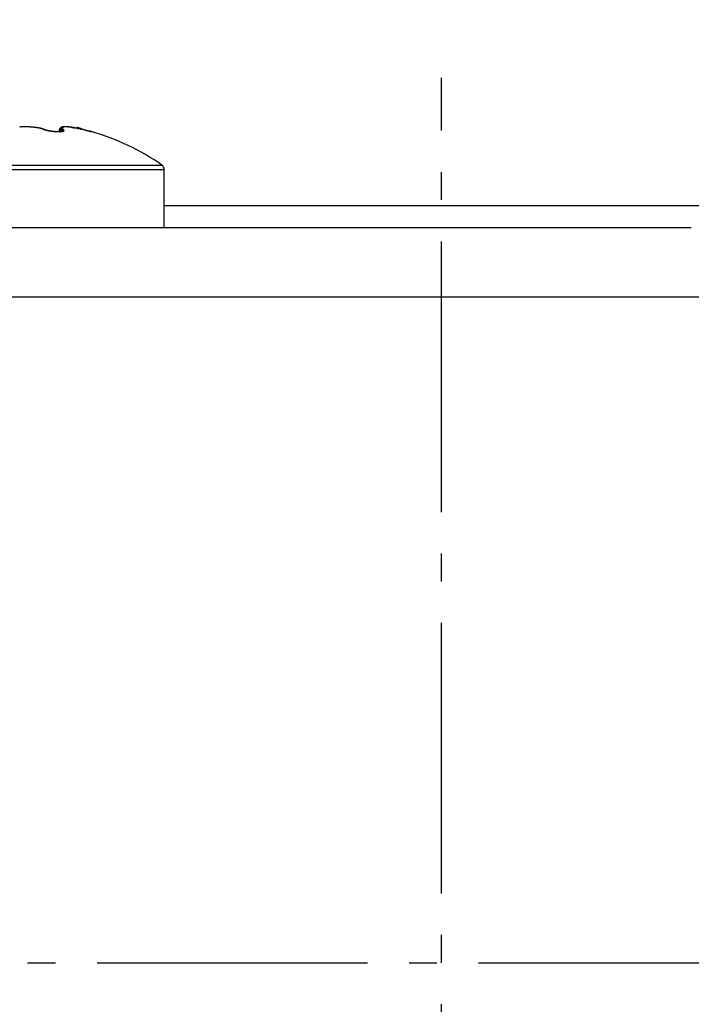
# Model space of a CAD drawing. Units: millimetres. Extents: x -3177 to 5220, y -2999 to 2395.
# Drawn here: x 5088 to 5112, y 2157 to 2193 of the extents above; entities that cross this region are included whole.
import ezdxf

# ---------------------------------------------------------------- set-up
doc = ezdxf.new("R2010")
doc.units = ezdxf.units.MM
doc.linetypes.add('AM_DIN_G_W050', pattern=[13.75, 9.75, -1.5, 1, -1.5])
for name, color, linetype in [('centerline-Mittellinie', 92, 'AM_DIN_G_W050'), ('dimension-Bemassung', 5, 'Continuous'), ('hatching-Schraffur', 5, 'Continuous'), ('outline-Körperkante', 7, 'Continuous')]:
    doc.layers.add(name, color=color, linetype=linetype)

# ---------------------------------------------------------------- blocks, each defined once
blk = doc.blocks.new('WinDrive2201_Drive')
at = {"layer": 'centerline-Mittellinie'}
for p, q in [((38.3, -58.497), (38.3, -1.589)), ((12.126, -33.497), (50.611, -33.497))]:
    blk.add_line(p, q, dxfattribs=at)
at = {"layer": 'outline-Körperkante'}
for p, q in [((23.3, -3.359), (23.298, -3.359)), ((23.3, -3.36), (23.3, -3.36)), ((23.328, -3.361), (23.328, -3.36)), ((23.951, -3.45), (23.937, -3.445)), ((23.977, -3.453), (23.971, -3.451)), ((23.977, -3.453), (23.976, -3.453)), ((24.129, -3.493), (24.124, -3.492)), ((24.515, -3.493), (24.547, -3.489)), ((24.515, -3.493), (24.515, -3.491)), ((24.515, -3.493), (24.519, -3.497)), ((24.515, -3.493), (24.515, -3.529)), ((24.62, -3.513), (24.62, -3.514)), ((25.046, -3.393), (25.037, -3.391)), ((25.167, -3.37), (25.171, -3.377)), ((25.167, -3.37), (25.263, -3.419)), ((25.32, -3.45), (25.303, -3.444)), ((25.672, -3.53), (25.672, -3.53)), ((25.672, -3.53), (25.672, -3.53)), ((25.678, -3.532), (25.674, -3.531)), ((25.678, -3.532), (25.678, -3.532)), ((18.3, -4.901), (28.3, -4.901)), ((18.386, -4.737), (28.214, -4.737)), ((28.3, -6.997), (28.3, -4.901)), ((28.3, -6.197), (48.3, -6.197)), ((47.3, -6.997), (14, -6.997)), ((59.5, -9.497), (14, -9.497))]:
    blk.add_line(p, q, dxfattribs=at)
for centre, radius, start, end in [((23.294, -6.08), 2.719, 93.8751, 94.3119), ((23.296, -6.121), 2.761, 93.4387, 93.8716), ((23.299, -6.154), 2.794, 93.0135, 93.4432), ((23.3, -6.181), 2.821, 92.5916, 93.019), ((23.3, -6.203), 2.842, 92.147, 92.5729), ((23.3, -6.214), 2.854, 91.7082, 92.1335), ((23.304, -3.892), 0.537, 100.5862, 101.169), ((23.244, -3.564), 0.204, 99.9146, 101.0884), ((23.252, -3.602), 0.242, 99.4176, 100.0613), ((23.358, -4.32), 0.968, 98.5605, 98.6869), ((23.261, -3.678), 0.318, 98.0542, 98.4801), ((23.301, -6.221), 2.861, 91.2983, 91.7236), ((23.254, -3.619), 0.259, 97.723, 98.2794), ((23.263, -3.679), 0.32, 97.4497, 97.8927), ((23.267, -3.723), 0.364, 96.8748, 97.2586), ((23.265, -3.712), 0.353, 96.3195, 96.7201), ((23.266, -3.713), 0.354, 96.0632, 96.4638), ((23.268, -3.735), 0.376, 95.6145, 95.9911), ((23.271, -3.756), 0.397, 95.3477, 95.7074), ((23.271, -3.769), 0.41, 94.8953, 95.2436), ((23.271, -3.784), 0.425, 94.4239, 94.7605), ((23.299, -6.218), 2.858, 90.8372, 91.2637), ((23.274, -3.805), 0.446, 94.1852, 94.5071), ((23.276, -3.823), 0.465, 93.9636, 94.2728), ((23.276, -3.848), 0.489, 93.4851, 93.7808), ((23.278, -3.869), 0.51, 93.2646, 93.5483), ((23.28, -3.894), 0.535, 93.0447, 93.315), ((23.281, -3.923), 0.564, 92.8007, 93.0591), ((23.281, -3.952), 0.594, 92.3571, 92.6024), ((23.284, -3.982), 0.623, 92.3629, 92.5966), ((23.3, -6.211), 2.851, 90.4319, 90.8598), ((23.283, -4.023), 0.664, 91.903, 92.1239), ((23.284, -4.059), 0.7, 91.6851, 91.8947), ((23.288, -4.103), 0.745, 91.6914, 91.8884), ((23.286, -4.151), 0.793, 91.2445, 91.4303), ((23.29, -4.211), 0.852, 91.2455, 91.419), ((23.29, -4.268), 0.909, 91.029, 91.1915), ((23.291, -4.341), 0.982, 90.813, 90.9635), ((23.29, -4.421), 1.063, 90.5938, 90.7335), ((23.294, -4.523), 1.164, 90.5999, 90.7274), ((23.3, -6.199), 2.839, 90, 90.4301), ((23.293, -4.63), 1.271, 90.3821, 90.4993), ((23.291, -4.758), 1.399, 90.1671, 90.2736), ((23.294, -4.938), 1.58, 90.1722, 90.2668), ((23.298, -5.254), 1.896, 90.1801, 90.259), ((23.294, -5.381), 2.022, 89.963, 90.037), ((23.296, -5.268), 1.909, 89.9607, 90.0393), ((23.319, -3.36), 0.0184, 179.8598, 180.1402), ((23.315, -3.358), 0.015, 186.9715, 187.2785), ((23.312, -3.359), 0.0119, 179.8319, 180.1681), ((23.312, -3.358), 0.0124, 186.9393, 187.3108), ((23.31, -3.359), 0.00977, 179.7946, 180.2054), ((23.308, -3.359), 0.0075, 179.7708, 180.2292), ((23.307, -3.359), 0.00671, 179.7439, 180.2561), ((23.306, -3.359), 0.00593, 179.7101, 180.2899), ((23.304, -3.359), 0.00435, 179.6708, 180.3292), ((23.304, -3.359), 0.00379, 179.6223, 180.3777), ((23.303, -3.359), 0.00331, 179.5671, 180.4329), ((23.302, -3.359), 0.00224, 179.4877, 180.5123), ((23.302, -3.359), 0.00185, 179.3814, 180.6186), ((23.302, -3.359), 0.00157, 179.2718, 180.7282), ((23.301, -3.359), 0.0011, 160.7425, 162.3876), ((23.301, -3.359), 0.000509, 178.8745, 181.1255), ((23.301, -3.359), 0.000514, 159.8031, 163.327), ((23.3, -3.359), 0.000345, 151.5805, 155.2894), ((23.3, -3.359), 0.00037, 179.2251, 180.7749), ((23.3, -3.359), 0.000107, 131.2019, 138.7981), ((23.3, -3.359), 0.0000477, 102.996, 130.1341), ((23.3, -3.359), 0.0000503, 78.5392, 101.4608), ((23.314, -4.457), 1.099, 90.6559, 90.7415), ((23.334, -3.357), 0.0335, 185.1, 185.2889), ((23.328, -3.357), 0.0283, 185.6089, 185.8122), ((23.324, -3.357), 0.0236, 186.2303, 186.4501), ((23.322, -3.357), 0.0219, 186.2216, 186.4588), ((23.32, -3.357), 0.0201, 186.2113, 186.4691), ((23.301, -6.198), 2.837, 89.5966, 90.027), ((23.302, -3.749), 0.39, 89.9082, 90.0918), ((23.307, -3.683), 0.325, 90.6359, 90.7788), ((23.304, -3.878), 0.519, 89.9652, 90.0348), ((23.306, -3.597), 0.238, 89.9109, 90.0891), ((23.305, -3.654), 0.295, 89.933, 90.067), ((23.303, -3.595), 0.236, 89.1169, 89.2916), ((23.305, -3.562), 0.204, 89.0932, 89.293), ((23.307, -3.588), 0.23, 89.9115, 90.0885), ((23.306, -3.546), 0.187, 89.0843, 89.3019), ((23.307, -3.537), 0.179, 89.089, 89.3196), ((23.306, -3.515), 0.157, 88.2565, 88.5164), ((23.305, -3.523), 0.165, 88.2418, 88.4851), ((23.307, -3.507), 0.148, 88.2493, 88.5236), ((23.309, -3.493), 0.134, 88.2346, 88.5383), ((23.306, -3.499), 0.141, 87.4356, 87.7254), ((23.306, -3.484), 0.126, 86.5697, 86.8893), ((23.308, -3.475), 0.117, 86.6008, 86.9502), ((23.309, -3.479), 0.12, 87.3791, 87.7128), ((23.308, -3.469), 0.111, 85.7326, 86.0961), ((23.309, -3.465), 0.106, 85.7248, 86.104), ((23.309, -3.457), 0.0984, 84.8964, 85.3054), ((23.31, -3.461), 0.102, 85.7178, 86.111), ((23.31, -3.454), 0.0952, 84.8895, 85.3123), ((23.311, -3.447), 0.0879, 83.9811, 84.4333), ((23.31, -3.451), 0.0919, 84.0702, 84.5086), ((23.311, -3.445), 0.0863, 83.2464, 83.714), ((23.311, -3.44), 0.0815, 82.4255, 82.9217), ((23.312, -3.442), 0.0827, 83.146, 83.6271), ((23.299, -6.208), 2.847, 89.113, 89.5414), ((23.311, -3.437), 0.0784, 81.4989, 82.0085), ((23.312, -3.435), 0.0761, 81.4913, 82.0161), ((23.313, -3.432), 0.0727, 80.6669, 81.2173), ((23.312, -3.434), 0.0756, 80.8007, 81.3381), ((23.313, -3.43), 0.071, 79.8518, 80.4166), ((23.314, -3.427), 0.0683, 79.0356, 79.6248), ((23.313, -3.427), 0.0679, 78.8849, 79.4691), ((23.313, -3.428), 0.0695, 77.4443, 78.0262), ((23.3, -6.209), 2.848, 88.7082, 89.136), ((23.299, -6.206), 2.845, 88.2752, 88.7028), ((23.301, -6.191), 2.83, 87.8639, 88.2925), ((23.3, -6.174), 2.814, 87.3968, 87.8268), ((23.303, -6.147), 2.787, 87.0043, 87.4368), ((23.302, -6.117), 2.756, 86.5266, 86.9621), ((23.306, -6.078), 2.717, 86.1232, 86.563), ((23.308, -6.033), 2.672, 85.6567, 86.1012), ((23.314, -5.983), 2.622, 85.2396, 85.6901), ((23.317, -5.926), 2.565, 84.7544, 85.2116), ((23.324, -5.866), 2.504, 84.3204, 84.7856), ((23.331, -5.799), 2.438, 83.8432, 84.3172), ((23.338, -5.727), 2.365, 83.3512, 83.8354), ((23.348, -5.653), 2.29, 82.8785, 83.3739), ((23.357, -5.574), 2.211, 82.3636, 82.8718), ((23.163, -7.632), 4.277, 83.212, 83.5098), ((23.369, -5.491), 2.127, 81.8552, 82.3776), ((23.492, -4.924), 1.548, 82.8113, 83.4357), ((23.381, -5.42), 2.055, 81.3659, 81.9006), ((23.477, -5.052), 1.677, 82.4865, 82.8562), ((23.389, -5.361), 1.996, 80.798, 81.3417), ((22.946, -8.825), 5.487, 82.0515, 82.138), ((23.432, -5.363), 1.992, 81.8803, 82.1432), ((23.4, -5.298), 1.932, 80.2754, 80.8302), ((23.493, -4.949), 1.573, 81.568, 81.9206), ((23.461, -5.174), 1.8, 81.3142, 81.6122), ((23.41, -5.235), 1.868, 79.693, 80.2587), ((23.44, -5.299), 1.928, 80.9988, 81.2708), ((23.462, -5.149), 1.776, 80.6484, 80.9429), ((23.423, -5.168), 1.799, 79.1295, 79.7086), ((23.477, -5.073), 1.698, 80.4154, 80.7221), ((23.477, -5.076), 1.701, 80.135, 80.4385), ((23.436, -5.101), 1.732, 78.5378, 79.1308), ((23.479, -5.055), 1.68, 79.7729, 80.0771), ((23.487, -5.017), 1.641, 79.5, 79.8092), ((23.451, -5.031), 1.66, 77.9654, 78.5748), ((23.492, -4.981), 1.605, 79.1474, 79.461), ((23.5, -4.955), 1.578, 78.9191, 79.2353), ((23.466, -4.961), 1.588, 77.3154, 77.9419), ((23.503, -4.925), 1.548, 78.4912, 78.8109), ((23.511, -4.896), 1.517, 78.2529, 78.5762), ((23.483, -4.888), 1.513, 76.7148, 77.3614), ((23.516, -4.863), 1.485, 77.8642, 78.1916), ((23.524, -4.837), 1.458, 77.6305, 77.9614), ((23.5, -4.817), 1.44, 76.0523, 76.7198), ((23.529, -4.806), 1.426, 77.2291, 77.5642), ((23.534, -4.781), 1.4, 76.8515, 77.1904), ((23.519, -4.743), 1.364, 75.39, 76.0821), ((23.543, -4.75), 1.369, 76.5719, 76.9151), ((23.549, -4.724), 1.341, 76.2347, 76.5819), ((23.538, -4.671), 1.289, 74.6845, 75.4025), ((23.556, -4.696), 1.312, 75.8913, 76.2431), ((23.562, -4.67), 1.286, 75.4727, 75.8287), ((23.558, -4.598), 1.214, 73.9491, 74.6968), ((23.57, -4.642), 1.257, 75.1865, 75.5474), ((23.575, -4.615), 1.23, 74.7353, 75.1006), ((23.579, -4.528), 1.141, 73.2084, 73.9875), ((23.584, -4.59), 1.203, 74.4563, 74.8267), ((23.591, -4.564), 1.176, 74.0613, 74.4363), ((23.602, -4.457), 1.066, 72.4337, 73.2499), ((23.598, -4.538), 1.149, 73.6788, 74.0591), ((23.605, -4.513), 1.123, 73.268, 73.6532), ((23.624, -4.39), 0.995, 71.6267, 72.4807), ((23.613, -4.489), 1.098, 72.8929, 73.2838), ((23.621, -4.464), 1.072, 72.54, 72.9363), ((23.629, -4.441), 1.047, 72.1286, 72.5306), ((23.635, -4.42), 1.025, 71.7101, 72.1169), ((24.533, -1.702), 1.842, 251.6035, 252.473), ((23.962, -3.581), 0.131, 93.7263, 94.5715), ((23.957, -3.499), 0.0491, 93.0316, 94.7518), ((23.957, -3.504), 0.0541, 91.8774, 92.8944), ((23.957, -3.514), 0.0641, 89.6292, 90.3708), ((23.958, -3.609), 0.159, 90.617, 90.8907), ((23.643, -4.394), 0.998, 71.2827, 71.6967), ((23.958, -3.502), 0.0525, 89.514, 90.486), ((23.958, -3.51), 0.0601, 88.9266, 89.7563), ((23.957, -3.514), 0.0647, 87.6211, 88.3831), ((23.957, -3.511), 0.0609, 86.9578, 87.7773), ((23.957, -3.509), 0.059, 85.6311, 86.4785), ((23.957, -3.509), 0.0598, 84.3274, 85.165), ((23.958, -3.509), 0.0596, 85.6354, 86.4742), ((23.957, -3.509), 0.0591, 83.0186, 83.8675), ((23.654, -4.364), 0.967, 70.8965, 71.3194), ((23.958, -3.509), 0.0593, 83.089, 83.9449), ((23.957, -3.508), 0.0584, 81.7162, 82.5771), ((23.958, -3.508), 0.0583, 81.0688, 81.934), ((23.957, -3.508), 0.0587, 79.8908, 80.7625), ((23.958, -3.508), 0.0578, 79.1412, 80.0174), ((23.958, -3.507), 0.0576, 77.2376, 78.1235), ((23.958, -3.508), 0.0582, 78.6253, 79.507), ((23.958, -3.507), 0.0574, 76.6079, 77.4991), ((23.957, -3.507), 0.0575, 75.3615, 76.2563), ((23.958, -3.507), 0.0574, 74.7423, 75.641), ((23.958, -3.507), 0.0573, 74.1263, 75.0293), ((23.958, -3.507), 0.0571, 72.9059, 73.8165), ((23.958, -3.507), 0.0574, 72.3039, 73.2131), ((23.957, -3.507), 0.0578, 70.9155, 71.8153), ((24.355, -2.391), 1.127, 250.3908, 251.6909), ((24.28, -2.658), 0.851, 249.1796, 249.6508), ((24.223, -2.709), 0.788, 251.9034, 253.4947), ((24.103, -3.137), 0.34, 249.4349, 250.3456), ((24.131, -3.062), 0.42, 250.1641, 250.6565), ((24.467, -2.059), 1.478, 251.2591, 251.3717), ((24.172, -2.931), 0.557, 251.4547, 251.7874), ((24.147, -3.015), 0.47, 251.5096, 251.9333), ((24.296, -2.461), 1.047, 253.5339, 254.355), ((24.169, -2.979), 0.511, 250.8428, 253.1112), ((24.181, -2.911), 0.579, 251.9201, 252.2613), ((24.206, -2.832), 0.662, 252.3085, 252.6071), ((24.201, -2.845), 0.649, 252.6461, 252.9568), ((24.205, -2.833), 0.661, 252.9309, 253.2408), ((24.948, 0.073), 3.664, 255.2161, 255.4098), ((24.217, -2.791), 0.705, 253.3204, 253.6146), ((24.227, -2.756), 0.74, 253.6548, 253.9376), ((24.238, -2.744), 0.755, 253.3062, 254.3806), ((24.235, -2.728), 0.77, 253.9164, 254.1928), ((24.242, -2.701), 0.798, 254.235, 254.5041), ((24.389, -2.079), 1.44, 255.3572, 255.9088), ((24.252, -2.665), 0.835, 254.4823, 254.7434), ((24.263, -2.633), 0.869, 254.6442, 254.8978), ((24.865, -0.237), 3.34, 255.5937, 255.7985), ((24.268, -2.602), 0.9, 255.0879, 255.3348), ((24.345, -2.273), 1.241, 255.6837, 256.374), ((24.28, -2.568), 0.936, 255.1362, 255.3767), ((24.285, -2.533), 0.972, 255.6018, 255.836), ((24.328, -2.363), 1.147, 255.7737, 256.4439), ((24.296, -2.499), 1.007, 255.7457, 255.9739), ((24.306, -2.462), 1.045, 255.9209, 256.1435), ((24.416, -1.979), 1.544, 256.4178, 256.9742), ((24.313, -2.427), 1.081, 256.1944, 256.4116), ((24.3, -2.5), 1.007, 256.1455, 256.9706), ((24.321, -2.389), 1.12, 256.4951, 256.7071), ((24.331, -2.356), 1.154, 256.593, 256.8001), ((24.339, -2.317), 1.194, 256.8838, 257.0862), ((24.463, -1.764), 1.764, 257.0449, 257.5351), ((24.349, -2.279), 1.233, 257.0074, 257.2052), ((24.372, -2.18), 1.335, 257.0337, 257.6627), ((24.356, -2.242), 1.271, 257.2587, 257.4522), ((24.363, -2.203), 1.311, 257.5057, 257.695), ((24.454, -1.796), 1.73, 257.5977, 258.1092), ((24.371, -2.165), 1.35, 257.7484, 257.9338), ((24.425, -1.916), 1.604, 257.8344, 258.3644), ((24.381, -2.125), 1.39, 257.8598, 258.0414), ((24.391, -2.085), 1.431, 257.9693, 258.1472), ((24.398, -2.045), 1.472, 258.2018, 258.3763), ((24.461, -1.771), 1.756, 258.0478, 258.5612), ((24.427, -1.903), 1.617, 258.4128, 258.9526), ((24.405, -2.009), 1.509, 258.4052, 258.5764), ((24.412, -1.967), 1.552, 258.6308, 258.7987), ((24.422, -1.927), 1.593, 258.7059, 258.8706), ((24.477, -1.683), 1.846, 258.6255, 259.1208), ((24.428, -1.885), 1.635, 258.9492, 259.1113), ((24.441, -1.831), 1.691, 258.9311, 259.459), ((24.433, -1.859), 1.662, 259.1183, 259.2784), ((24.49, -1.618), 1.912, 259.0947, 259.5789), ((24.468, -1.679), 1.845, 259.4947, 259.9863), ((24.494, -1.589), 1.942, 259.6168, 260.0994), ((24.489, -1.557), 1.969, 260.0167, 260.484), ((24.5, -1.562), 1.969, 260.0807, 260.5617), ((24.502, -1.473), 2.054, 260.502, 260.9556), ((24.502, -1.547), 1.985, 260.5795, 261.0608), ((24.515, -1.393), 2.135, 260.9643, 261.4057), ((24.507, -1.513), 2.018, 261.0672, 261.5442), ((24.525, -1.317), 2.212, 261.4304, 261.86), ((24.514, -1.466), 2.066, 261.5442, 262.0137), ((24.534, -1.258), 2.271, 261.8387, 262.2601), ((24.519, -1.428), 2.105, 262.0248, 262.4874), ((24.537, -1.219), 2.311, 262.3238, 262.7397), ((24.523, -1.389), 2.144, 262.4971, 262.9529), ((24.541, -1.196), 2.333, 262.7234, 263.1364), ((24.526, -1.368), 2.165, 262.9524, 263.4047), ((24.541, -1.189), 2.341, 263.1418, 263.5538), ((24.526, -1.362), 2.171, 263.4232, 263.8742), ((24.54, -1.201), 2.329, 263.547, 263.9607), ((24.525, -1.37), 2.162, 263.8863, 264.3383), ((24.537, -1.231), 2.298, 263.9682, 264.386), ((24.524, -1.391), 2.142, 264.3067, 264.7616), ((24.534, -1.277), 2.252, 264.3539, 264.7784), ((24.52, -1.425), 2.107, 264.7898, 265.2502), ((24.527, -1.341), 2.188, 264.7954, 265.2291), ((24.52, -1.419), 2.11, 265.2365, 265.6824), ((24.516, -1.474), 2.059, 265.2314, 265.6996), ((24.515, -1.511), 2.017, 265.6385, 266.0998), ((24.511, -1.536), 1.996, 265.7044, 266.1831), ((24.507, -1.615), 1.913, 266.1122, 266.5924), ((24.508, -1.607), 1.925, 266.1453, 266.6372), ((24.501, -1.73), 1.798, 266.5888, 267.0918), ((24.502, -1.691), 1.841, 266.6575, 267.1658), ((24.496, -1.852), 1.676, 267.0383, 267.5688), ((24.499, -1.783), 1.749, 267.1399, 267.6679), ((24.492, -1.981), 1.547, 267.5318, 268.0949), ((24.496, -1.882), 1.65, 267.6312, 268.1827), ((24.488, -2.113), 1.415, 268.08, 268.682), ((24.493, -1.988), 1.544, 268.1674, 268.7462), ((24.485, -2.247), 1.281, 268.648, 269.2961), ((24.491, -2.1), 1.432, 268.7203, 269.3326), ((24.486, -2.38), 1.148, 269.2013, 269.9048), ((24.49, -2.218), 1.314, 269.3291, 269.982), ((24.485, -2.511), 1.017, 269.9084, 270.6784), ((24.492, -2.325), 1.207, 269.8877, 270.5823), ((24.488, -2.637), 0.891, 270.5739, 271.4225), ((24.492, -2.422), 1.11, 270.5979, 271.3333), ((24.492, -2.755), 0.773, 271.3782, 272.3199), ((23.781, -2.252), 1.441, 300.5999, 302.44), ((24.593, -3.486), 0.078, 171.8788, 177.7062), ((24.734, -3.507), 0.22, 171.8119, 176.2057), ((24.696, -3.497), 0.181, 175.3986, 178.6173), ((24.531, -3.493), 0.0163, 162.9266, 167.149), ((24.532, -3.493), 0.0166, 166.8219, 170.9352), ((24.532, -3.493), 0.0174, 171.3922, 175.4079), ((24.623, -3.491), 0.108, 168.5795, 171.4535), ((24.531, -3.493), 0.0161, 154.0237, 158.339), ((24.531, -3.493), 0.0159, 158.3492, 162.6646), ((24.606, -3.483), 0.0892, 166.7838, 175.1194), ((24.947, -3.581), 0.444, 164.832, 165.4049), ((24.532, -3.493), 0.0175, 146.2797, 150.3858), ((24.532, -3.493), 0.0167, 149.86, 154.1042), ((24.652, -3.5), 0.138, 163.1184, 165.1214), ((24.534, -3.494), 0.0189, 142.1372, 146.0681), ((24.495, -2.511), 1.02, 271.2667, 272.0442), ((24.625, -3.488), 0.11, 162.1404, 166.6769), ((24.536, -3.496), 0.0223, 135.6009, 139.1219), ((24.535, -3.495), 0.0204, 138.33, 142.0588), ((-1.801, -29.233), 36.812, 44.3486, 44.3574), ((24.622, -3.489), 0.106, 161.3665, 164.0754), ((24.538, -3.498), 0.0246, 132.2048, 135.5037), ((24.854, -3.591), 0.359, 156.6417, 157.7316), ((24.637, -3.494), 0.122, 159.1574, 161.4234), ((24.54, -3.5), 0.0274, 129.0587, 132.1439), ((24.644, -3.498), 0.13, 156.7579, 158.8166), ((24.542, -3.502), 0.0304, 126.6383, 129.5072), ((-2.72, -30.106), 38.08, 44.313, 44.3211), ((24.499, -2.87), 0.657, 272.148, 273.2108), ((24.634, -3.494), 0.12, 154.4581, 156.654), ((24.641, -3.498), 0.127, 153.6733, 156.9102), ((24.544, -3.505), 0.0338, 124.372, 127.0414), ((24.546, -3.508), 0.038, 121.5825, 124.0557), ((24.63, -3.491), 0.115, 152.4768, 154.7331), ((24.549, -3.512), 0.0425, 119.9307, 122.2274), ((24.616, -3.483), 0.0983, 150.9804, 155.2614), ((4.881, -22.775), 27.519, 44.4354, 44.4459), ((24.632, -3.493), 0.117, 150.0921, 152.275), ((24.552, -3.516), 0.0476, 117.6766, 119.803), ((24.554, -3.521), 0.0533, 115.8563, 117.8314), ((24.631, -3.492), 0.116, 147.2709, 150.7456), ((13.282, -14.498), 15.726, 44.3152, 44.3327), ((24.632, -3.493), 0.117, 147.8976, 150.0398), ((24.557, -3.527), 0.0595, 114.3019, 116.1324), ((24.498, -2.588), 0.943, 272.0284, 272.8431), ((24.632, -3.493), 0.117, 145.8073, 147.9215), ((24.56, -3.533), 0.0663, 112.4616, 114.1646), ((24.64, -3.499), 0.127, 143.7285, 146.7739), ((16.823, -11.035), 10.773, 44.2718, 44.2959), ((24.631, -3.493), 0.117, 143.6556, 145.7404), ((24.563, -3.54), 0.0739, 111.3755, 112.9572), ((24.505, -2.981), 0.547, 273.1395, 274.3575), ((24.566, -3.548), 0.0825, 109.6605, 111.1358), ((18.965, -8.961), 7.791, 44.3171, 44.3483), ((24.635, -3.496), 0.121, 140.3356, 143.4758), ((24.633, -3.494), 0.119, 141.5432, 143.5695), ((24.569, -3.556), 0.091, 108.5782, 109.9523), ((24.634, -3.495), 0.12, 139.5949, 141.5733), ((24.572, -3.565), 0.101, 107.0731, 108.3584), ((20.412, -7.548), 5.769, 44.2703, 44.31), ((24.635, -3.495), 0.121, 137.3398, 140.4528), ((24.636, -3.497), 0.122, 137.5136, 139.4289), ((24.576, -3.575), 0.112, 106.2864, 107.4872), ((21.498, -6.477), 4.243, 44.1067, 44.1572), ((24.638, -3.499), 0.125, 135.6664, 137.527), ((24.579, -3.586), 0.123, 105.0881, 106.2148), ((22.28, -5.728), 3.161, 44.1517, 44.2147), ((26.559, -1.113), 3.145, 230.1781, 230.2855), ((24.504, -2.669), 0.862, 272.7429, 273.607), ((24.64, -3.501), 0.129, 134.262, 137.1247), ((24.583, -3.598), 0.135, 104.1219, 105.1779), ((24.776, -5.984), 2.505, 94.5896, 95.2461), ((24.514, -3.07), 0.458, 274.1832, 275.5678), ((24.64, -3.501), 0.129, 133.702, 135.491), ((22.86, -5.157), 2.347, 43.9513, 44.0297), ((24.645, -3.507), 0.136, 131.3608, 134.0376), ((24.585, -3.61), 0.148, 102.9988, 103.9927), ((23.29, -4.743), 1.75, 43.8601, 43.9574), ((25.086, -2.892), 0.835, 230.0825, 230.3752), ((24.642, -3.504), 0.132, 131.8944, 133.6221), ((24.59, -3.624), 0.162, 102.4138, 103.3483), ((23.625, -4.417), 1.283, 43.5934, 43.7144), ((24.857, -3.169), 0.476, 230.3162, 230.6114), ((24.646, -3.508), 0.137, 130.2782, 131.9301), ((24.402, -3.201), 0.308, 299.6693, 305.6687), ((23.876, -4.182), 0.938, 43.615, 43.7662), ((24.649, -3.513), 0.143, 128.5554, 131.0558), ((24.592, -3.638), 0.177, 101.4476, 102.3298), ((24.067, -3.997), 0.673, 43.2685, 43.4583), ((24.974, -3.024), 0.662, 230.7157, 230.8554), ((24.736, -3.317), 0.285, 230.9046, 231.2403), ((24.648, -3.511), 0.141, 128.5989, 130.1862), ((24.595, -3.654), 0.193, 100.4927, 101.3247), ((24.214, -3.859), 0.471, 43.0446, 43.2864), ((24.66, -3.412), 0.164, 230.9934, 231.5804), ((24.522, -3.144), 0.383, 275.377, 276.9398), ((24.509, -2.751), 0.78, 273.6126, 274.5326), ((24.321, -3.757), 0.323, 42.5355, 42.8464), ((24.628, -3.455), 0.11, 230.9058, 231.6488), ((24.654, -3.519), 0.151, 126.2006, 128.5408), ((24.652, -3.516), 0.148, 126.9398, 128.4487), ((24.599, -3.67), 0.209, 100.0178, 100.8056), ((24.402, -3.683), 0.213, 42.1439, 42.5547), ((24.602, -3.487), 0.0684, 231.9584, 232.9627), ((24.46, -3.629), 0.134, 41.2838, 41.8365), ((24.502, -3.593), 0.0786, 40.4434, 41.2235), ((24.571, -3.53), 0.0158, 233.2763, 236.2886), ((24.582, -3.513), 0.0357, 232.5346, 234.1741), ((24.53, -3.568), 0.0419, 38.6205, 39.7661), ((24.566, -3.538), 0.00573, 233.3803, 239.74), ((24.655, -3.521), 0.153, 125.4046, 126.8471), ((24.602, -3.688), 0.228, 99.1534, 99.8985), ((24.547, -3.554), 0.0197, 35.7652, 37.6142), ((24.557, -3.547), 0.00731, 29.7754, 33.0837), ((24.562, -3.544), 0.00166, 14.6095, 22.2604), ((24.563, -3.543), 0.000228, 289.9546, 317.4255), ((24.563, -3.543), 0.000163, 203.7935, 303.6861), ((24.563, -3.542), 0.00122, 230.0335, 251.1116), ((24.661, -3.529), 0.164, 123.7713, 125.9045), ((24.659, -3.527), 0.161, 124.0892, 125.4527), ((24.605, -3.706), 0.246, 98.5502, 99.2577), ((24.526, -3.173), 0.353, 276.8227, 278.4129), ((24.663, -3.533), 0.168, 122.54, 123.8364), ((24.608, -3.726), 0.266, 97.7946, 98.4656), ((24.668, -3.54), 0.176, 121.6829, 123.639), ((24.516, -2.831), 0.7, 274.485, 275.475), ((24.611, -3.747), 0.287, 97.2279, 97.8667), ((24.668, -3.541), 0.177, 121.3486, 122.5653), ((24.676, -3.556), 0.195, 119.6267, 121.373), ((24.614, -3.768), 0.309, 96.7127, 97.3203), ((24.672, -3.549), 0.186, 120.0459, 121.1967), ((24.7, -5.126), 1.643, 93.4776, 94.3464), ((24.618, -3.791), 0.331, 96.2202, 96.7999), ((24.52, -3.144), 0.383, 278.6564, 280.0204), ((24.678, -3.558), 0.197, 119.0153, 120.0893), ((24.684, -3.571), 0.211, 117.9189, 119.5053), ((24.682, -3.569), 0.208, 117.7452, 118.7501), ((24.484, -3.304), 0.177, 303.5702, 308.9038), ((24.62, -3.816), 0.356, 95.5669, 96.1196), ((24.524, -2.908), 0.622, 275.4027, 276.4706), ((24.694, -3.59), 0.233, 116.3921, 117.8073), ((24.691, -3.584), 0.226, 116.8131, 117.7316), ((24.623, -3.84), 0.381, 95.1218, 95.6507), ((24.521, -3.148), 0.379, 280.1005, 281.3586), ((24.694, -3.59), 0.233, 115.9822, 116.8611), ((24.624, -3.866), 0.407, 94.5375, 95.0427), ((24.695, -3.594), 0.237, 114.8383, 116.2019), ((24.694, -3.591), 0.233, 115.0435, 115.9111), ((24.627, -3.894), 0.435, 94.133, 94.6165), ((24.534, -2.983), 0.547, 276.3313, 277.4973), ((24.691, -3.585), 0.227, 113.4114, 114.808), ((24.692, -3.588), 0.23, 114.0763, 114.9473), ((29.624, -8.804), 7.352, 133.0911, 133.1619), ((24.522, -3.159), 0.368, 281.4825, 282.6311), ((24.63, -3.922), 0.463, 93.7447, 94.2088), ((24.69, -3.582), 0.224, 113.3692, 114.2516), ((24.688, -3.578), 0.219, 112.0322, 113.451), ((24.631, -3.949), 0.49, 93.2124, 93.6608), ((24.688, -3.578), 0.219, 112.3553, 113.2467), ((24.49, -3.314), 0.165, 312.719, 315.9858), ((24.664, -4.593), 1.11, 92.1651, 93.2749), ((24.634, -3.984), 0.526, 92.8609, 93.2877), ((24.522, -3.164), 0.363, 282.7912, 283.7932), ((24.687, -3.575), 0.216, 111.4808, 112.3743), ((24.686, -3.575), 0.216, 110.5741, 111.9936), ((24.543, -3.053), 0.476, 277.4758, 278.7539), ((24.636, -4.027), 0.568, 92.5323, 92.934), ((24.686, -3.572), 0.213, 110.6506, 111.5478), ((24.551, -3.367), 0.0843, 312.7584, 319.0742), ((24.437, -2.832), 0.706, 284.0701, 284.4881), ((24.685, -3.571), 0.212, 109.3095, 110.7312), ((24.684, -3.571), 0.211, 109.5197, 110.417), ((24.636, -4.046), 0.587, 92.0466, 92.4449), ((24.684, -3.568), 0.209, 108.8164, 109.7142), ((24.371, -2.609), 0.938, 285.007, 285.241), ((24.684, -3.57), 0.211, 107.694, 109.1062), ((24.555, -3.369), 0.0802, 318.4374, 323.7627), ((24.637, -4.032), 0.574, 91.7196, 92.1354), ((24.555, -3.12), 0.409, 278.5475, 279.9681), ((24.684, -3.568), 0.209, 107.821, 108.7148), ((24.612, -3.49), 0.025, 282.8835, 288.1912), ((24.551, -3.368), 0.0832, 324.9709, 329.1629), ((24.684, -3.569), 0.21, 106.427, 107.8277), ((24.684, -3.567), 0.207, 107.0893, 107.9797), ((24.639, -4.134), 0.676, 91.3142, 91.6721), ((24.648, -4.284), 0.8, 90.5744, 91.8794), ((24.684, -3.568), 0.208, 106.0695, 106.952), ((24.562, -3.375), 0.0702, 329.4822, 333.8139), ((24.65, -4.502), 1.044, 91.2312, 91.4646), ((24.685, -3.571), 0.212, 104.9636, 106.3383), ((24.562, -3.375), 0.0705, 333.979, 337.799), ((24.684, -3.568), 0.209, 105.2115, 106.0868), ((24.566, -3.181), 0.346, 279.8956, 281.4831), ((24.463, -3.341), 0.175, 339.4851, 340.8335), ((24.757, -3.436), 0.134, 162.0918, 163.68), ((24.639, -4.135), 0.677, 90.5841, 90.9609), ((24.684, -3.57), 0.21, 104.3947, 105.2583), ((24.685, -3.574), 0.214, 103.5553, 104.9029), ((24.665, -3.404), 0.0366, 160.1933, 165.5019), ((24.654, -3.398), 0.024, 155.6409, 163.3302), ((24.684, -3.572), 0.212, 103.3021, 104.1547), ((24.651, -3.397), 0.0209, 148.0415, 156.7275), ((24.635, -3.824), 0.365, 89.6289, 90.3711), ((24.653, -3.398), 0.0237, 140.5015, 148.4232), ((24.686, -3.579), 0.219, 102.1609, 103.468), ((24.685, -3.574), 0.215, 102.6444, 103.4816), ((24.658, -3.403), 0.0306, 132.4091, 138.977), ((24.579, -3.237), 0.289, 281.2389, 283.0387), ((24.641, -4.101), 0.643, 89.9326, 90.3266), ((24.686, -3.577), 0.218, 101.7602, 102.5828), ((24.664, -3.41), 0.0399, 125.8717, 131.3541), ((24.687, -3.585), 0.226, 100.9246, 102.1906), ((24.67, -3.42), 0.0512, 120.1809, 124.825), ((24.642, -4.017), 0.533, 88.5799, 90.2179), ((24.686, -3.582), 0.222, 100.872, 101.6758), ((24.643, -3.062), 0.396, 269.8529, 270.4328), ((24.677, -3.433), 0.0662, 115.5231, 119.4257), ((24.591, -3.287), 0.238, 282.8128, 284.8686), ((24.689, -3.595), 0.235, 99.6884, 100.9007), ((24.688, -3.587), 0.228, 100.1253, 100.9111), ((24.638, -3.648), 0.189, 85.8622, 87.7681), ((24.689, -3.593), 0.234, 99.4129, 100.1769), ((24.684, -3.451), 0.085, 111.4172, 114.7355), ((24.691, -3.605), 0.246, 98.4469, 99.6062), ((24.689, -3.599), 0.24, 98.4864, 99.2295), ((24.639, -3.648), 0.189, 82.7621, 86.2341), ((24.604, -3.331), 0.192, 284.6316, 287.0229), ((24.691, -3.473), 0.108, 108.1748, 111.0029), ((24.691, -3.607), 0.248, 97.9531, 98.6716), ((24.692, -3.619), 0.26, 97.1917, 98.2868), ((24.643, -3.819), 0.335, 85.7492, 87.8655), ((24.691, -3.617), 0.258, 97.0047, 97.7), ((24.699, -3.499), 0.136, 105.2388, 107.6855), ((24.694, -3.635), 0.276, 96.1664, 97.1995), ((24.693, -3.626), 0.268, 96.4721, 97.1406), ((24.616, -3.368), 0.153, 286.6276, 289.4137), ((24.694, -3.637), 0.279, 95.7353, 96.3786), ((24.706, -3.531), 0.168, 102.7073, 104.8289), ((24.592, -4.189), 0.733, 83.122, 84.3786), ((24.696, -3.658), 0.299, 95.1275, 96.089), ((24.695, -3.652), 0.293, 94.9861, 95.6008), ((24.629, -3.401), 0.118, 288.8861, 292.2455), ((24.651, -3.677), 0.193, 82.0133, 84.9339), ((24.696, -3.666), 0.307, 94.4394, 95.0274), ((24.698, -3.682), 0.323, 94.2224, 95.116), ((24.714, -3.567), 0.205, 100.629, 102.495), ((24.698, -3.684), 0.325, 93.8838, 94.442), ((24.699, -3.715), 0.356, 93.2028, 94.0203), ((24.643, -3.431), 0.0841, 291.5346, 295.8586), ((24.699, -3.702), 0.343, 93.3448, 93.8754), ((24.72, -3.61), 0.248, 98.7059, 100.3509), ((24.66, -3.589), 0.104, 76.1254, 80.2316), ((24.7, -3.726), 0.367, 92.791, 93.291), ((24.701, -3.751), 0.393, 92.4275, 93.1743), ((24.657, -3.458), 0.0535, 294.4305, 300.575), ((24.701, -3.749), 0.39, 92.2614, 92.7332), ((24.727, -3.658), 0.297, 97.0444, 98.513), ((24.702, -3.779), 0.42, 91.9072, 92.3481), ((24.703, -3.801), 0.442, 91.6633, 92.3325), ((24.671, -3.534), 0.0484, 66.8771, 73.3189), ((24.671, -3.479), 0.0286, 297.5911, 307.6319), ((24.701, -3.81), 0.451, 91.2038, 91.6164), ((24.682, -3.491), 0.013, 301.1822, 319.6931), ((24.704, -3.859), 0.5, 91.0178, 91.6161), ((24.732, -3.713), 0.352, 95.5345, 96.8479), ((24.68, -3.506), 0.0198, 49.2663, 60.0169), ((24.704, -3.851), 0.492, 91.0317, 91.4135), ((24.688, -3.494), 0.00571, 307.937, 341.0695), ((24.687, -3.496), 0.00743, 16.911, 37.5649), ((24.69, -3.494), 0.0043, 332.2844, 7.1853), ((24.703, -3.893), 0.535, 90.5176, 90.8713), ((24.705, -3.94), 0.581, 90.4972, 91.019), ((24.703, -3.949), 0.59, 90.1824, 90.5058), ((24.737, -3.773), 0.412, 94.2364, 95.4244), ((24.704, -4.036), 0.677, 89.8807, 90.3334), ((24.703, -4.007), 0.649, 89.8521, 90.1479), ((24.704, -4.088), 0.73, 89.6979, 89.964), ((24.702, -4.181), 0.822, 89.3887, 89.7671), ((24.741, -3.84), 0.48, 93.0264, 94.1024), ((24.7, -4.174), 0.816, 89.2082, 89.4477), ((24.701, -4.363), 1.005, 89.114, 89.4277), ((24.7, -4.297), 0.938, 89.0643, 89.2751), ((24.698, -4.433), 1.074, 88.9169, 89.1019), ((24.743, -3.912), 0.552, 91.8634, 92.8482), ((24.691, -4.663), 1.305, 88.6494, 88.8954), ((24.691, -4.642), 1.283, 88.6194, 88.7767), ((24.689, -4.883), 1.525, 88.6389, 88.7719), ((24.681, -5.136), 1.778, 88.4965, 88.6796), ((24.746, -3.996), 0.636, 90.9909, 91.8876), ((24.674, -5.273), 1.915, 88.3507, 88.4582), ((24.649, -6.314), 2.956, 88.3557, 88.4676), ((24.655, -5.847), 2.489, 88.2178, 88.3012), ((24.621, -7.141), 3.783, 88.2508, 88.3062), ((24.603, -7.504), 4.147, 88.1086, 88.1899), ((24.745, -4.091), 0.73, 89.9746, 90.7937), ((24.578, -8.3), 4.943, 88.121, 88.1639), ((24.61, -7.526), 4.169, 88.1391, 88.2213), ((24.566, -8.439), 5.082, 87.9934, 88.0357), ((24.597, -8.063), 4.705, 88.1587, 88.2047), ((24.617, -7.157), 3.8, 87.9791, 88.071), ((24.745, -4.192), 0.831, 89.2038, 89.9536), ((24.604, -7.333), 3.976, 87.879, 87.9342), ((24.643, -6.502), 3.144, 87.9113, 88.0243), ((24.633, -6.939), 3.582, 88.0451, 88.107), ((24.632, -6.635), 3.278, 87.7688, 87.8372), ((24.742, -4.302), 0.941, 88.4439, 89.1355), ((24.654, -6.173), 2.815, 87.7542, 87.8825), ((24.645, -6.418), 3.06, 87.7883, 87.8623), ((24.659, -6.193), 2.835, 87.8067, 87.8874), ((24.667, -5.925), 2.567, 87.6949, 87.8381), ((24.656, -6.046), 2.688, 87.5474, 87.6336), ((24.738, -4.416), 1.056, 87.7355, 88.375), ((24.674, -5.752), 2.393, 87.5435, 87.6993), ((24.668, -5.883), 2.524, 87.562, 87.6544), ((24.678, -5.773), 2.414, 87.5826, 87.6803), ((24.68, -5.575), 2.217, 87.3121, 87.4828), ((24.677, -5.649), 2.291, 87.3205, 87.4242), ((24.733, -4.539), 1.179, 87.1294, 87.7249), ((24.68, -5.571), 2.213, 87.2129, 87.3215), ((24.687, -5.461), 2.102, 87.1742, 87.357), ((24.69, -5.475), 2.116, 87.2294, 87.3438), ((24.695, -5.339), 1.98, 87.035, 87.2317), ((24.688, -5.41), 2.051, 86.9841, 87.1033), ((24.725, -4.666), 1.306, 86.5097, 87.0654), ((24.697, -5.337), 1.978, 87.0088, 87.1335), ((24.698, -5.261), 1.902, 86.8222, 87.0301), ((24.696, -5.281), 1.922, 86.7628, 86.8921), ((24.701, -5.168), 1.809, 86.523, 86.7441), ((24.701, -5.221), 1.862, 86.6584, 86.7931), ((24.716, -4.797), 1.438, 85.9308, 86.4527), ((24.704, -5.175), 1.815, 86.5487, 86.6878), ((24.708, -5.11), 1.751, 86.4036, 86.6354), ((24.705, -5.125), 1.766, 86.3193, 86.4637), ((24.712, -5.086), 1.727, 86.3414, 86.49), ((24.704, -4.936), 1.577, 85.3819, 85.8727), ((24.711, -5.039), 1.679, 86.1169, 86.3614), ((24.709, -5.04), 1.681, 85.9823, 86.1361), ((24.716, -4.991), 1.631, 85.9166, 86.1712), ((24.717, -5.011), 1.651, 86.0149, 86.1727), ((24.692, -5.079), 1.72, 84.9087, 85.3727), ((24.718, -4.971), 1.612, 85.7884, 85.9513), ((24.72, -4.936), 1.577, 85.6475, 85.9143), ((24.718, -4.943), 1.584, 85.5655, 85.7324), ((24.723, -4.898), 1.538, 85.3801, 85.6567), ((24.723, -4.912), 1.552, 85.4776, 85.6494), ((24.679, -5.222), 1.864, 84.4478, 84.8878), ((24.724, -4.884), 1.524, 85.2503, 85.426), ((24.728, -4.85), 1.49, 85.1174, 85.4061), ((24.729, -4.857), 1.497, 85.1663, 85.3468), ((24.73, -4.832), 1.472, 84.9433, 85.1277), ((24.729, -4.82), 1.46, 84.7865, 85.0843), ((24.665, -5.363), 2.006, 84.0172, 84.4376), ((24.732, -4.808), 1.448, 84.7436, 84.9327), ((24.734, -4.784), 1.423, 84.5295, 84.8379), ((24.733, -4.786), 1.426, 84.5254, 84.7184), ((24.735, -4.762), 1.401, 84.3204, 84.518), ((24.737, -4.751), 1.39, 84.2037, 84.5225), ((24.737, -4.745), 1.385, 84.1185, 84.3197), ((24.647, -5.522), 2.166, 83.5986, 83.9978), ((24.741, -4.704), 1.343, 83.8165, 84.1502), ((24.739, -4.725), 1.364, 83.9188, 84.1245), ((24.744, -4.708), 1.347, 83.8375, 84.0471), ((24.742, -4.711), 1.35, 83.5727, 83.9074), ((24.744, -4.681), 1.32, 83.514, 83.7289), ((24.625, -5.699), 2.344, 83.164, 83.5419), ((24.743, -4.701), 1.34, 83.3247, 83.5378), ((24.735, -4.766), 1.406, 83.2035, 83.5281), ((24.736, -4.764), 1.403, 83.1411, 83.3458), ((24.724, -4.858), 1.498, 82.9157, 83.2232), ((24.725, -4.83), 1.47, 82.8332, 83.0296), ((24.612, -5.814), 2.46, 82.8076, 83.176), ((24.717, -4.917), 1.557, 82.7677, 82.9542), ((24.703, -5.01), 1.652, 82.5591, 82.8402), ((24.703, -4.999), 1.641, 82.4651, 82.643), ((24.682, -5.166), 1.809, 82.285, 82.5442), ((24.69, -5.098), 1.74, 82.2914, 82.4602), ((24.606, -5.847), 2.494, 82.3904, 82.7621), ((24.68, -5.198), 1.841, 82.2297, 82.3901), ((24.656, -5.348), 1.993, 82.0161, 82.2536), ((24.663, -5.314), 1.958, 82.0445, 82.196), ((24.63, -5.541), 2.187, 81.8096, 82.0276), ((24.641, -5.435), 2.081, 81.767, 81.9106), ((24.534, -6.39), 3.041, 82.087, 82.3983), ((24.627, -5.576), 2.222, 81.8024, 81.9374), ((24.594, -5.79), 2.44, 81.6169, 81.8141), ((24.6, -5.728), 2.377, 81.5453, 81.6724), ((24.576, -5.899), 2.55, 81.4581, 81.5769), ((24.547, -6.082), 2.735, 81.3604, 81.5379), ((24.227, -8.521), 5.194, 81.7913, 81.9773), ((24.545, -6.091), 2.744, 81.3126, 81.4239), ((24.482, -6.498), 3.156, 81.1762, 81.3314), ((24.513, -6.315), 2.971, 81.2429, 81.3461), ((24.472, -6.556), 3.214, 81.0845, 81.1805), ((24.428, -6.859), 3.521, 81.0574, 81.1977), ((22.416, -20.786), 17.592, 81.6004, 81.6561), ((24.427, -6.853), 3.515, 81.0164, 81.1045), ((24.377, -7.184), 3.85, 80.9284, 81.0577), ((24.371, -7.182), 3.849, 80.8775, 80.9586), ((24.313, -7.586), 4.256, 80.8979, 80.9713), ((24.197, -8.272), 4.953, 80.7557, 80.8571), ((26.233, 4.923), 8.398, 261.4631, 261.5806), ((24.233, -8.047), 4.725, 80.7612, 80.8279), ((23.421, -13.013), 9.757, 80.6818, 80.7339), ((24.135, -8.648), 5.333, 80.6956, 80.755), ((24.022, -9.349), 6.044, 80.6637, 80.7164), ((23.932, -9.886), 6.589, 80.5837, 80.661), ((25.547, 0.2), 3.626, 261.3713, 261.643), ((23.859, -10.318), 7.026, 80.5825, 80.628), ((23.668, -11.477), 8.202, 80.5516, 80.5908), ((24.54, -6.25), 2.902, 80.5126, 80.6891), ((23.382, -13.158), 9.906, 80.488, 80.5206), ((24.578, -6.036), 2.684, 80.3577, 80.5521), ((25.336, -1.265), 2.146, 261.5191, 261.9728), ((22.951, -15.709), 12.494, 80.4416, 80.4676), ((22.008, -21.443), 18.304, 80.4957, 80.5135), ((24.447, -6.802), 3.461, 80.1894, 80.3451), ((21.731, -23.03), 19.915, 80.4472, 80.4637), ((22.483, -18.492), 15.316, 80.3795, 80.401), ((25.248, -1.929), 1.477, 261.7708, 262.4168), ((23.072, -15.128), 11.901, 80.4424, 80.4703), ((23.543, -12.194), 8.929, 80.2594, 80.2966), ((25.192, -2.377), 1.025, 262.2126, 263.1145), ((23.807, -10.74), 7.451, 80.3218, 80.3667), ((24.004, -9.638), 6.332, 80.3505, 80.4035), ((24.117, -8.914), 5.599, 80.1875, 80.2477), ((25.162, -2.664), 0.737, 262.8002, 264.0048), ((24.229, -8.276), 4.952, 80.1373, 80.2058), ((24.314, -7.824), 4.491, 80.1502, 80.2258), ((24.38, -7.419), 4.081, 80.0059, 80.0895), ((25.142, -2.883), 0.516, 263.6731, 265.3019), ((24.434, -7.122), 3.78, 79.9411, 80.0318), ((24.481, -6.836), 3.489, 79.7824, 79.881), ((25.132, -3.041), 0.358, 264.7686, 266.9651), ((24.528, -6.62), 3.269, 79.8125, 79.9181), ((24.565, -6.398), 3.043, 79.6383, 79.752), ((24.591, -6.243), 2.886, 79.4828, 79.6031), ((25.129, -3.162), 0.237, 266.2508, 269.2986), ((24.622, -6.093), 2.733, 79.4208, 79.5483), ((24.648, -5.945), 2.582, 79.2492, 79.3844), ((25.13, -3.249), 0.15, 268.2242, 272.5785), ((24.685, -5.767), 2.401, 79.1692, 79.3149), ((24.683, -5.754), 2.389, 78.928, 79.0751), ((25.136, -3.311), 0.0886, 270.8437, 277.36), ((24.662, -5.88), 2.516, 78.8579, 78.9978), ((25.143, -3.35), 0.0487, 274.2439, 284.4635), ((24.609, -6.138), 2.78, 78.6996, 78.8265), ((24.497, -6.712), 3.364, 78.6375, 78.7426), ((25.151, -3.372), 0.0254, 279.6067, 295.9068), ((24.353, -7.413), 4.08, 78.5014, 78.5884), ((25.158, -3.382), 0.014, 288.3095, 312.7585), ((24.118, -8.528), 5.219, 78.3483, 78.4164), ((30.63, 10.69), 15.083, 248.7676, 249.0224), ((25.161, -3.383), 0.0107, 307.9797, 335.0919), ((25.14, -3.387), 0.0316, 6.4439, 17.6024), ((25.156, -3.382), 0.0154, 338.4131, 357.2221), ((23.779, -10.166), 6.892, 78.2848, 78.3365), ((23.031, -13.847), 10.649, 78.3311, 78.3646), ((20.483, -25.95), 23.017, 78.1978, 78.2134), ((36.082, 48.897), 53.438, 258.2395, 258.2462), ((29.415, 16.709), 20.567, 258.1635, 258.1811), ((28.923, 14.525), 18.328, 258.2885, 258.3082), ((12.442, -64.9), 62.788, 78.26198, 78.26777), ((24.075, -8.896), 5.589, 78.1624, 78.2275), ((24.526, -6.78), 3.425, 78.1784, 78.285), ((24.701, -5.955), 2.582, 78.0913, 78.233), ((26.885, 0.863), 4.567, 248.7552, 249.3734), ((24.831, -5.336), 1.949, 77.8927, 78.0806), ((24.938, -4.847), 1.449, 77.6849, 77.9378), ((24.319, -7.698), 4.366, 77.6514, 77.7357), ((25.48, -2.429), 1.029, 257.2238, 257.584), ((24.174, -8.354), 5.038, 77.4932, 77.5659), ((20.316, -12.902), 10.696, 62.1282, 62.4478), ((25.214, -3.691), 0.261, 77.1586, 78.537), ((25.612, -1.961), 1.515, 257.0089, 257.2603), ((26.749, 0.483), 4.164, 249.2817, 249.6841), ((25.295, -3.383), 0.0574, 252.5534, 259.7225), ((25.272, -3.52), 0.0805, 76.9961, 81.1208), ((25.292, -3.459), 0.0183, 81.3152, 93.2466), ((25.522, -2.712), 0.764, 252.6983, 253.3954), ((32.339, 15.975), 20.634, 250.0635, 250.1198), ((25.177, -3.598), 0.205, 45.8806, 47.3017), ((26.876, 0.862), 4.564, 250.0909, 250.3648), ((26.406, -0.487), 3.135, 250.1764, 250.5879), ((26.483, -0.264), 3.372, 250.6062, 250.9557), ((26.493, -0.231), 3.405, 250.9755, 251.2945), ((26.318, -0.747), 2.86, 251.3042, 251.665), ((26.204, -1.103), 2.487, 251.5798, 251.974), ((26.157, -1.24), 2.342, 252.0237, 252.4163), ((26.104, -1.415), 2.159, 252.3733, 252.7737), ((26.053, -1.577), 1.989, 252.7908, 253.1996), ((26.006, -1.732), 1.828, 253.1856, 253.6047), ((25.982, -1.816), 1.74, 253.6097, 254.0232), ((25.956, -1.905), 1.647, 254.042, 254.4533), ((25.948, -1.934), 1.617, 254.4168, 254.8108), ((25.942, -1.955), 1.595, 254.8484, 255.2255), ((25.959, -1.882), 1.67, 255.3022, 255.6413), ((25.987, -1.775), 1.781, 255.6201, 255.9212), ((26.063, -1.458), 2.107, 256.0162, 256.2568), ((39.768, 56.51), 61.673, 256.67947, 256.68665), ((26.22, -0.802), 2.781, 256.3223, 256.4958), ((30.475, 17.337), 21.413, 256.7461, 256.7616), ((26.997, 2.46), 6.135, 256.5502, 256.6251), ((31.426, 21.312), 25.5, 256.7282, 256.7363), ((144.114, 499.322), 516.613, 256.73505, 256.73535), ((30.83, 18.767), 22.886, 256.7328, 256.752), ((34.484, 33.943), 38.495, 256.6234, 256.6277), ((32.351, 25.281), 29.576, 256.7671, 256.7731), ((35.285, 38.184), 42.807, 256.9017, 256.9057), ((362.807, 1431.161), 1473.77, 256.772662, 256.772949), ((39.233, 54.429), 59.525, 256.74655, 256.74927), ((40.303, 59.017), 64.236, 256.75823, 256.76073), ((43.541, 73.123), 78.708, 256.81785, 256.81986), ((11.097, -65.446), 63.608, 76.82091, 76.82731), ((59.843, 141.759), 149.254, 256.73468, 256.73572), ((152.534, 531.28), 549.651, 256.64756, 256.64783), ((-269.355, -1250.978), 1281.86, 76.69682, 76.697125), ((-48.894, -322.958), 328.016, 76.87291, 76.87336), ((-17.578, -185.756), 187.287, 76.66934, 76.67013), ((-17.415, -187.677), 189.12, 76.85075, 76.85151), ((58.225, 136.139), 143.413, 256.85331, 256.85593), ((-16.744, -181.843), 183.288, 76.6394, 76.64017), ((-13.047, -169.395), 170.325, 76.88092, 76.88174), ((-10.647, -158.629), 159.294, 76.84203, 76.84288), ((58.848, 137.026), 144.418, 256.69533, 256.69781), ((-9.388, -150.664), 151.253, 76.61844, 76.61932), ((-6.767, -141.777), 142.001, 76.81657, 76.81749), ((49.298, 97.802), 104.05, 256.84566, 256.84895), ((-4.844, -134.333), 134.315, 76.89031, 76.89127), ((-3.553, -125.941), 125.851, 76.59494, 76.59594), ((-1.257, -118.175), 117.765, 76.80481, 76.80585), ((39.438, 55.124), 60.248, 256.74521, 256.75061), ((0.437, -111.624), 111.001, 76.88302, 76.88411), ((1.518, -104.484), 103.803, 76.5684, 76.56954), ((3.567, -98.009), 97.03, 76.85619, 76.85738), ((35.1, 36.886), 41.501, 256.8105, 256.818), ((5.008, -91.978), 90.83, 76.87474, 76.87599), ((5.977, -85.646), 84.445, 76.5382, 76.53951), ((32.518, 25.586), 29.911, 256.6966, 256.7063), ((7.72, -80.185), 78.728, 76.8456, 76.84698), ((8.995, -74.85), 73.244, 76.86525, 76.8667), ((9.798, -69.529), 67.88, 76.50351, 76.50503), ((30.635, 17.866), 21.964, 256.8558, 256.8684), ((11.325, -65.084), 63.203, 76.90731, 76.90891), ((12.388, -60.283), 58.287, 76.85429, 76.85598), ((13.098, -55.962), 53.919, 76.5433, 76.545), ((29.269, 11.955), 15.898, 256.8247, 256.8408), ((14.372, -51.671), 49.449, 76.8192, 76.8211), ((15.294, -47.817), 45.487, 76.8415, 76.8435), ((28.296, 7.802), 11.632, 256.8512, 256.8718), ((15.87, -44.272), 41.904, 76.5032, 76.5053), ((16.961, -40.841), 38.314, 76.8897, 76.8919), ((17.711, -37.697), 35.082, 76.9158, 76.9182), ((27.567, 4.642), 8.39, 256.8143, 256.8406), ((18.209, -34.431), 31.789, 76.4556, 76.4581), ((19.097, -31.662), 28.89, 76.8782, 76.881), ((19.728, -29.017), 26.171, 76.9067, 76.9096), ((27.025, 2.307), 5.992, 256.8071, 256.8411), ((20.114, -26.627), 23.756, 76.5027, 76.5058), ((20.857, -24.109), 21.135, 76.8643, 76.8676), ((21.213, -21.951), 18.953, 76.4278, 76.4314), ((26.606, 0.546), 4.182, 256.9301, 256.9744), ((21.825, -20.055), 16.967, 76.9287, 76.9326), ((22.201, -18.479), 15.347, 76.9646, 76.9687), ((22.541, -16.517), 13.358, 76.4811, 76.4857), ((26.305, -0.774), 2.828, 256.8875, 256.9465), ((23.154, -14.335), 11.094, 76.9183, 76.9235), ((23.209, -13.677), 10.441, 76.3876, 76.3929), ((23.11, -14.608), 11.371, 77.003, 77.0077), ((26.087, -1.739), 1.839, 256.7825, 256.8632), ((20.514, -24.88), 21.964, 76.4284, 76.4307), ((29.144, 11.472), 15.399, 256.9528, 256.9559), ((26.771, 1.125), 4.783, 256.6708, 256.6801), ((25.919, -2.43), 1.128, 257.1942, 257.3093), ((26.19, -1.388), 2.204, 256.3402, 256.3589), ((25.935, -2.436), 1.125, 256.3832, 256.4157), ((25.816, -2.901), 0.646, 257.0967, 257.2686), ((25.725, -3.312), 0.224, 256.2045, 256.3229), ((25.789, -2.998), 0.545, 257.4421, 257.5002), ((25.048, -6.284), 2.824, 77.1862, 77.2292), ((25.614, -3.798), 0.274, 77.6613, 77.8092), ((25.673, -3.527), 0.00379, 248.798, 250.0899), ((25.679, -3.504), 0.0274, 255.051, 255.4619), ((25.67, -3.537), 0.00733, 75.8026, 76.125), ((25.674, -3.521), 0.00927, 257.4741, 258.9893), ((25.687, -3.465), 0.0667, 256.2271, 256.5189), ((25.746, -3.219), 0.32, 256.8621, 257.1487), ((25.704, -3.403), 0.132, 257.345, 257.8935), ((25.684, -3.495), 0.0368, 257.4835, 258.9296), ((25.678, -3.528), 0.00368, 253.5748, 262.6479), ((23.3, -11.81), 8.613, 55.2094, 73.9743), ((28.1, -4.901), 0.2, 0, 55.2094)]:
    blk.add_arc(centre, radius, start, end, dxfattribs=at)
blk = doc.blocks.new('Verschalung WinDrive2201')
at = {"layer": 'hatching-Schraffur'}
h = blk.add_hatch(dxfattribs=at)
h.set_pattern_fill('ANSI31', color=256, scale=0.5, style=0)
h.set_pattern_definition([(45, (-116.6368, -261.4505), (-1.122532, 1.122532), [])])
h.paths.add_polyline_path([(-2, -98), (-9.791, -98), (-18.452, -93), (-23, -93), (-23, -95.5), (-22.202, -95.5), (-21.509, -94.3), (-20.643, -94.8), (-20.355, -94.3), (-19.489, -94.8), (-19.2, -94.3), (-12.791, -98), (-44.25, -98, -1), (-45.75, -98), (-48.25, -98, -1), (-49.75, -98), (-52.25, -98, -1), (-53.75, -98), (-56.25, -98, -1), (-57.75, -98), (-60.25, -98, -1), (-61.75, -98), (-65, -98), (-65, -100), (0, -100), (0, -74.1), (-4, -73.25), (-4, -70.75), (0, -69.9), (0, -8.25), (-2, -8.25), (-2, -14.25), (-4.5, -14.25), (-4.5, -11.75), (-6, -11.75), (-6, -15.75), (-2, -15.75), (-2, -20.48), (-1.7, -21), (-2, -21.52), (-2, -68.28), (-6, -69.13), (-6, -74.87), (-2, -75.72)])
h.paths.add_polyline_path([(-2, -2.25), (-2, -8.25), (0, -8.25), (0, 0), (-82, 0), (-82, -1), (-69, -1), (-68, -2), (-63.75, -2, 1), (-62.25, -2), (-19.75, -2, 1), (-18.25, -2), (-6, -2), (-6, -4.75), (-4.5, -4.75), (-4.5, -2.25)])
blk = doc.blocks.new('SR_WD2201_Antriebsquerschnitt_kpldwg')
at = {"layer": 'outline-Körperkante'}
for name, p in [('Verschalung WinDrive2201', (141.994, 100)), ('WinDrive2201_Drive', (64.694, 97))]:
    blk.add_blockref(name, p, dxfattribs=at)
blk = doc.blocks.new('SR_WD2201_OF_LR12_Sturz')
at = {"layer": 'dimension-Bemassung'}
blk.add_blockref('SR_WD2201_Antriebsquerschnitt_kpldwg', (0, 0), dxfattribs=at)
blk = doc.blocks.new('SR_WD2201_OF_LR12_Sturz_kpl')
at = {"layer": 'dimension-Bemassung'}
blk.add_blockref('SR_WD2201_OF_LR12_Sturz', (0, 0), dxfattribs=at)

msp = doc.modelspace()

# ---------------------------------------------------------------- block references
at = {"layer": 'centerline-Mittellinie'}
msp.add_blockref('SR_WD2201_OF_LR12_Sturz_kpl', (5000, 2095), dxfattribs=at)

doc.saveas('drawing.dxf')
